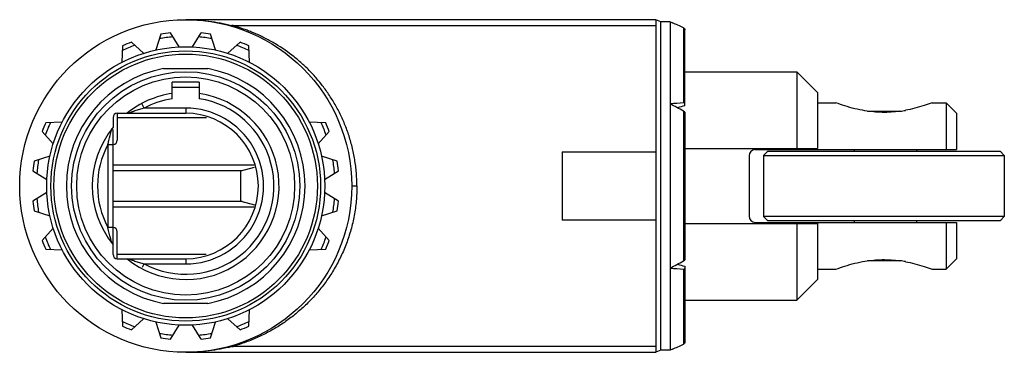
# Model space of a CAD drawing. Units: millimetres. Extents: x 7.1 to 54.5, y 34.6 to 50.6.
import ezdxf

# ---------------------------------------------------------------- set-up
doc = ezdxf.new("R2010")
doc.units = ezdxf.units.MM
doc.header["$LTSCALE"] = 5.529565
doc.layers.get('0').update_dxf_attribs({"linetype": 'CONTINUOUS'})

msp = doc.modelspace()

# ---------------------------------------------------------------- linework, layer by layer
at = {"color": 7}
for p, q in [((37.746, 50.622), (15.096, 50.622)), ((37.746, 50.336), (17.376, 50.336)), ((37.746, 50.622), (37.746, 34.622)), ((37.996, 50.522), (37.746, 50.622)), ((37.996, 34.722), (37.996, 50.522)), ((38.446, 50.522), (37.996, 50.522)), ((38.446, 50.522), (38.446, 34.722)), ((38.446, 50.522), (38.552, 50.474)), ((13.902, 49.925), (13.663, 49.167)), ((14.785, 49.315), (14.358, 49.985)), ((15.833, 49.985), (15.406, 49.315)), ((16.528, 49.167), (16.289, 49.925)), ((39.086, 50.233), (39.086, 46.626)), ((39.146, 46.486), (39.146, 50.141)), ((12.053, 49.367), (12.018, 48.573)), ((13.064, 49.006), (12.478, 49.543)), ((17.714, 49.543), (17.128, 49.006)), ((18.173, 48.573), (18.139, 49.367)), ((14.028, 48.272), (16.163, 48.272)), ((39.146, 48.122), (44.546, 48.122)), ((44.546, 48.122), (44.546, 44.422)), ((45.546, 47.122), (44.546, 48.122)), ((14.446, 46.822), (14.446, 47.622)), ((15.746, 47.622), (14.446, 47.622)), ((15.746, 47.622), (15.746, 46.822)), ((14.446, 47.372), (15.746, 47.372)), ((45.546, 47.122), (45.546, 44.422)), ((13.096, 46.372), (12.98, 46.589)), ((45.546, 46.622), (46.431, 46.622)), ((51.061, 46.622), (51.746, 46.622)), ((52.246, 46.122), (51.746, 46.622)), ((51.746, 46.622), (51.746, 44.372)), ((11.796, 46.122), (11.796, 44.822)), ((11.796, 46.122), (15.096, 46.122)), ((15.096, 46.372), (13.096, 46.372)), ((15.096, 46.372), (15.096, 46.122)), ((39.086, 46.229), (39.086, 39.014)), ((39.146, 46.165), (39.146, 39.079)), ((47.959, 46.222), (49.532, 46.222)), ((49.792, 46.264), (49.785, 46.263)), ((52.246, 46.122), (52.246, 44.372)), ((9.144, 45.7), (8.35, 45.665)), ((11.596, 45.922), (11.596, 45.45)), ((11.796, 45.922), (16.101, 45.922)), ((21.841, 45.665), (21.047, 45.7)), ((8.174, 45.24), (8.711, 44.654)), ((11.52, 45.302), (11.528, 45.331)), ((11.528, 45.329), (11.542, 45.381)), ((11.596, 39.322), (11.596, 45.348)), ((21.48, 44.654), (22.017, 45.24)), ((11.346, 44.622), (11.346, 40.622)), ((11.346, 44.622), (11.596, 44.622)), ((33.246, 44.258), (37.746, 44.258)), ((33.246, 44.258), (33.246, 40.986)), ((39.146, 44.422), (45.546, 44.422)), ((42.546, 44.372), (52.246, 44.372)), ((42.946, 44.097), (43.146, 44.297)), ((43.146, 44.297), (54.346, 44.297)), ((47.303, 44.372), (47.303, 44.297)), ((50.322, 44.297), (50.322, 44.372)), ((54.546, 44.097), (54.346, 44.297)), ((8.55, 44.054), (7.792, 43.815)), ((22.399, 43.815), (21.641, 44.054)), ((42.246, 44.072), (42.246, 41.172)), ((42.946, 44.097), (54.546, 44.097)), ((42.946, 44.097), (42.946, 41.147)), ((54.546, 44.097), (54.546, 41.147)), ((7.732, 43.359), (8.403, 42.932)), ((18.397, 43.622), (11.596, 43.622)), ((11.596, 43.372), (17.813, 43.372)), ((17.746, 43.354), (18.414, 43.533)), ((17.746, 41.89), (17.746, 43.354)), ((21.788, 42.932), (22.459, 43.359)), ((8.403, 42.312), (7.732, 41.885)), ((22.459, 41.885), (21.788, 42.312)), ((23.096, 42.622), (23.346, 42.622)), ((17.813, 41.872), (11.596, 41.872)), ((17.746, 41.89), (18.417, 41.71)), ((7.792, 41.428), (8.55, 41.189)), ((11.596, 41.622), (18.399, 41.622)), ((21.641, 41.189), (22.399, 41.428)), ((37.746, 40.986), (33.246, 40.986)), ((39.146, 40.822), (45.546, 40.822)), ((42.546, 40.872), (52.246, 40.872)), ((54.546, 41.147), (42.946, 41.147)), ((43.146, 40.947), (42.946, 41.147)), ((54.346, 40.947), (43.146, 40.947)), ((44.546, 40.822), (44.546, 37.122)), ((45.546, 40.822), (45.546, 38.122)), ((47.303, 40.947), (47.303, 40.872)), ((50.322, 40.872), (50.322, 40.947)), ((51.746, 40.872), (51.746, 38.622)), ((52.246, 40.872), (52.246, 39.122)), ((54.346, 40.947), (54.546, 41.147)), ((8.711, 40.59), (8.174, 40.004)), ((11.596, 40.622), (11.346, 40.622)), ((11.796, 39.122), (11.796, 40.422)), ((22.017, 40.004), (21.48, 40.59)), ((11.528, 39.913), (11.52, 39.942)), ((11.535, 39.889), (11.528, 39.913)), ((8.35, 39.579), (9.144, 39.544)), ((21.047, 39.544), (21.841, 39.579)), ((16.083, 39.322), (11.796, 39.322)), ((11.796, 39.122), (15.096, 39.122)), ((15.096, 39.122), (15.096, 38.872)), ((49.532, 39.022), (47.959, 39.022)), ((49.785, 38.981), (49.792, 38.98)), ((52.246, 39.122), (51.746, 38.622)), ((13.015, 38.721), (13.096, 38.872)), ((13.096, 38.872), (15.096, 38.872)), ((39.086, 38.618), (39.086, 35.011)), ((39.146, 38.758), (39.146, 35.103)), ((45.546, 38.622), (46.431, 38.622)), ((51.061, 38.622), (51.746, 38.622)), ((45.546, 38.122), (44.546, 37.122)), ((39.146, 37.122), (44.546, 37.122)), ((12.018, 36.671), (12.053, 35.877)), ((16.163, 36.972), (14.028, 36.972)), ((18.139, 35.877), (18.173, 36.671)), ((12.478, 35.701), (13.064, 36.237)), ((13.663, 36.077), (13.902, 35.319)), ((16.289, 35.319), (16.528, 36.077)), ((17.128, 36.237), (17.714, 35.701)), ((14.358, 35.259), (14.785, 35.929)), ((15.406, 35.929), (15.833, 35.259)), ((17.376, 34.908), (37.746, 34.908)), ((37.996, 34.722), (37.746, 34.622)), ((38.446, 34.722), (37.996, 34.722)), ((38.552, 34.77), (38.446, 34.722)), ((15.096, 34.622), (37.746, 34.622))]:
    msp.add_line(p, q, dxfattribs=at)
for radius in [8, 6.7, 6.5, 6.35, 5.5, 5.25]:
    msp.add_circle((15.096, 42.622), radius, dxfattribs=at)
for centre, radius, start, end in [((15.129, 41.549), 9.07, 75.6589, 76.0537), ((7.316, -19.423), 76.56, 65.48197, 65.92041), ((15.096, 42.622), 7.4, 95.7189, 99.2811), ((15.096, 42.622), 7.4, 80.7189, 84.2811), ((15.244, 42.505), 8.111, 66.7743, 68.0971), ((15.096, 42.622), 7.2, 109.9127, 115.0873), ((15.096, 42.622), 7.4, 110.7189, 114.2811), ((15.096, 42.622), 7.2, 94.9127, 100.0873), ((15.096, 42.622), 7.2, 79.9127, 85.0873), ((15.096, 42.622), 7.2, 64.9127, 70.0873), ((15.096, 42.622), 7.4, 65.7189, 69.2811), ((15.096, 42.622), 5.75, 100.7013, 259.2987), ((15.096, 42.622), 5.75, 280.7013, 79.2987), ((15.096, 42.622), 4.5, 98.3051, 128.9424), ((15.096, 42.622), 4.5, 231.0576, 81.6949), ((15.096, 42.622), 4.25, 241.9275, 81.2026), ((15.096, 42.622), 4.25, 98.7974, 118.0725), ((48.599, -70.462), 117.473, 94.64472, 94.9583), ((-42.372, -105.375), 172.102, 61.75054, 61.99239), ((11.796, 45.922), 0.2, 90, 180), ((15.096, 42.622), 3.75, 270, 90.0001), ((15.096, 42.622), 3.5, 270, 90), ((48.7, 52.053), 5.89, 277.8974, 278.0823), ((48.662, 52.303), 6.144, 278.1023, 280.5271), ((15.096, 42.622), 7.4, 155.7189, 159.2811), ((15.096, 42.622), 7.2, 154.9127, 160.0873), ((15.096, 42.622), 7.2, 19.9127, 25.0873), ((15.096, 42.622), 7.4, 20.7189, 24.2811), ((15.096, 42.622), 4.5, 141.0576, 218.9424), ((15.096, 42.622), 4.25, 151.9275, 208.0725), ((11.596, 44.822), 0.2, 270, 360), ((42.546, 44.072), 0.3, 90, 180), ((15.096, 42.622), 7.4, 170.7189, 174.2811), ((15.096, 42.622), 7.2, 169.9127, 175.0873), ((15.096, 42.622), 7.2, 4.9127, 10.0873), ((15.096, 42.622), 7.4, 5.7189, 9.2811), ((15.096, 42.622), 7.4, 185.7189, 189.2811), ((15.096, 42.622), 7.2, 184.9127, 190.0873), ((15.096, 42.622), 7.2, 349.9127, 355.0873), ((15.096, 42.622), 7.4, 350.7189, 354.2811), ((42.546, 41.172), 0.3, 180, 270), ((11.596, 40.422), 0.2, 0, 90), ((15.096, 42.622), 7.4, 200.7189, 204.2811), ((15.096, 42.622), 7.2, 199.9127, 205.0873), ((15.096, 42.622), 7.2, 334.9127, 340.0873), ((15.096, 42.622), 7.4, 335.7189, 339.2811), ((11.796, 39.322), 0.2, 180, 270), ((-41.189, 188.407), 169.594, 298.00583, 298.25126), ((48.7, 33.191), 5.891, 81.9178, 82.1011), ((48.673, 33.005), 6.079, 79.4599, 81.9108), ((48.758, 157.599), 119.373, 265.04419, 265.35277), ((15.096, 42.622), 7.2, 244.9127, 250.0873), ((15.096, 42.622), 7.2, 289.9127, 295.0873), ((15.096, 42.622), 7.4, 245.7189, 249.2811), ((15.096, 42.622), 7.4, 290.7189, 294.2811), ((15.096, 42.622), 7.2, 259.9127, 265.0873), ((15.096, 42.622), 7.4, 260.7189, 264.2811), ((15.096, 42.622), 7.2, 274.9127, 280.0873), ((15.096, 42.622), 7.4, 275.7189, 279.2811), ((15.129, 43.695), 9.07, 283.9463, 284.3411), ((7.487, 104.286), 76.142, 294.07868, 294.51954)]:
    msp.add_arc(centre, radius, start, end, dxfattribs=at)
for major_axis, start_param, end_param in [((20.413, 6.502), 1.484808, 1.50161), ((20.413, -6.502), -1.50161, -1.484808)]:
    msp.add_ellipse((38.446, 42.622), major_axis=major_axis, ratio=0.162556, start_param=start_param, end_param=end_param, dxfattribs=at)
for points, knots in [([(15.096, 50.622), (15.467, 50.622), (16.215, 50.577), (16.951, 50.442), (17.315, 50.351)], [0, 0, 0, 0, 0.497735, 1, 1, 1, 1]), ([(17.307, 50.31), (17.312, 50.309), (17.323, 50.308), (17.341, 50.312), (17.359, 50.322), (17.37, 50.331), (17.376, 50.336)], [0, 0, 0, 0, 0.206538, 0.436098, 0.699151, 1, 1, 1, 1]), ([(18.27, 50.031), (18.197, 50.06), (17.904, 50.173), (17.604, 50.271), (17.376, 50.336)], [0, 0, 0, 0, 0.247099, 1, 1, 1, 1]), ([(23.346, 42.622), (23.347, 42.835), (23.334, 43.154), (23.289, 43.576), (23.228, 43.993), (23.123, 44.506), (22.951, 45.102), (22.734, 45.674), (22.479, 46.219), (22.19, 46.733), (21.868, 47.217), (21.519, 47.669), (21.145, 48.09), (20.746, 48.479), (20.187, 48.954), (19.585, 49.373), (18.945, 49.729), (18.612, 49.886), (18.443, 49.959)], [0, 0, 0, 0, 0.0683, 0.102392, 0.136353, 0.203712, 0.270179, 0.33562, 0.399921, 0.463077, 0.525151, 0.58622, 0.646414, 0.70591, 0.764888, 0.881961, 0.940682, 1, 1, 1, 1]), ([(39.086, 50.233), (39.103, 50.225), (39.134, 50.199), (39.146, 50.16), (39.146, 50.141)], [0, 0, 0, 0, 0.493043, 1, 1, 1, 1]), ([(39.146, 46.598), (39.146, 46.6), (39.145, 46.605), (39.14, 46.614), (39.128, 46.622), (39.109, 46.626), (39.094, 46.626), (39.086, 46.626)], [0, 0, 0, 0, 0.097175, 0.192989, 0.405353, 0.674077, 1, 1, 1, 1]), ([(47.829, 46.241), (47.501, 46.295), (47.03, 46.413), (46.572, 46.57), (46.431, 46.622)], [0, 0, 0, 0, 0.687057, 1, 1, 1, 1]), ([(51.061, 46.622), (50.933, 46.575), (50.517, 46.432), (50.091, 46.32), (49.792, 46.264)], [0, 0, 0, 0, 0.308473, 1, 1, 1, 1]), ([(13.096, 46.372), (13.056, 46.361), (12.978, 46.34), (12.863, 46.306), (12.751, 46.27), (12.66, 46.239), (12.591, 46.214), (12.541, 46.195), (12.495, 46.178), (12.453, 46.161), (12.416, 46.146), (12.391, 46.136), (12.372, 46.128), (12.367, 46.126), (12.355, 46.121), (12.357, 46.122)], [0, 0, 0, 0, 0.156425, 0.310856, 0.462302, 0.608628, 0.679028, 0.746719, 0.810745, 0.869638, 0.921453, 0.962847, 0.97849, 0.990179, 1, 1, 1, 1]), ([(39.086, 46.229), (39.094, 46.225), (39.11, 46.216), (39.129, 46.199), (39.141, 46.183), (39.146, 46.171), (39.146, 46.165)], [0, 0, 0, 0, 0.309299, 0.587353, 0.818783, 1, 1, 1, 1]), ([(49.509, 46.218), (49.371, 46.199), (49.09, 46.17), (48.665, 46.159), (48.243, 46.182), (47.965, 46.219), (47.829, 46.241)], [0, 0, 0, 0, 0.248742, 0.502192, 0.754548, 1, 1, 1, 1]), ([(11.346, 44.622), (11.36, 44.684), (11.415, 44.912), (11.475, 45.138), (11.52, 45.302)], [0, 0, 0, 0, 0.273152, 1, 1, 1, 1]), ([(23.346, 42.622), (23.347, 42.502), (23.342, 42.263), (23.316, 41.906), (23.274, 41.551), (23.217, 41.199), (23.145, 40.853), (23.03, 40.401), (22.85, 39.854), (22.582, 39.228), (22.268, 38.638), (21.914, 38.088), (21.523, 37.576), (21.1, 37.105), (20.647, 36.674), (20.167, 36.282), (19.662, 35.928), (19.132, 35.612), (18.669, 35.381), (18.286, 35.217), (17.888, 35.065), (17.583, 34.967), (17.376, 34.908)], [0, 0, 0, 0, 0.03426, 0.068501, 0.102642, 0.136613, 0.170376, 0.203902, 0.270131, 0.335111, 0.398799, 0.461253, 0.522559, 0.58288, 0.642432, 0.70145, 0.760167, 0.818921, 0.878162, 0.908136, 0.938423, 1, 1, 1, 1]), ([(11.52, 39.942), (11.507, 39.991), (11.445, 40.216), (11.387, 40.443), (11.346, 40.622)], [0, 0, 0, 0, 0.213847, 1, 1, 1, 1]), ([(12.357, 39.122), (12.358, 39.122), (12.36, 39.121), (12.365, 39.118), (12.373, 39.115), (12.39, 39.108), (12.416, 39.097), (12.453, 39.083), (12.495, 39.066), (12.558, 39.042), (12.644, 39.011), (12.751, 38.974), (12.902, 38.926), (13.017, 38.893), (13.096, 38.872)], [0, 0, 0, 0, 0.002535, 0.009843, 0.021512, 0.037131, 0.078499, 0.130306, 0.189193, 0.253215, 0.391315, 0.537656, 0.689118, 1, 1, 1, 1]), ([(39.146, 39.079), (39.146, 39.073), (39.141, 39.061), (39.129, 39.044), (39.11, 39.028), (39.094, 39.019), (39.086, 39.014)], [0, 0, 0, 0, 0.181246, 0.41265, 0.690679, 1, 1, 1, 1]), ([(46.431, 38.622), (46.572, 38.674), (47.03, 38.831), (47.501, 38.949), (47.829, 39.003)], [0, 0, 0, 0, 0.31294, 1, 1, 1, 1]), ([(47.829, 39.003), (47.965, 39.025), (48.243, 39.061), (48.665, 39.084), (49.09, 39.074), (49.371, 39.045), (49.51, 39.026)], [0, 0, 0, 0, 0.245451, 0.497808, 0.751259, 1, 1, 1, 1]), ([(49.792, 38.98), (50.091, 38.924), (50.518, 38.812), (50.933, 38.669), (51.061, 38.622)], [0, 0, 0, 0, 0.691529, 1, 1, 1, 1]), ([(39.086, 38.618), (39.094, 38.617), (39.109, 38.617), (39.128, 38.622), (39.14, 38.63), (39.145, 38.639), (39.146, 38.643), (39.146, 38.646)], [0, 0, 0, 0, 0.325905, 0.594653, 0.807035, 0.902833, 1, 1, 1, 1]), ([(17.315, 34.892), (16.955, 34.803), (16.226, 34.669), (15.486, 34.623), (15.118, 34.622)], [0, 0, 0, 0, 0.502263, 1, 1, 1, 1]), ([(17.307, 34.934), (17.312, 34.935), (17.323, 34.936), (17.34, 34.932), (17.358, 34.922), (17.37, 34.913), (17.376, 34.908)], [0, 0, 0, 0, 0.195297, 0.418843, 0.683651, 1, 1, 1, 1]), ([(39.146, 35.103), (39.146, 35.083), (39.134, 35.045), (39.103, 35.018), (39.086, 35.011)], [0, 0, 0, 0, 0.506961, 1, 1, 1, 1])]:
    msp.add_open_spline(points, degree=3, knots=knots, dxfattribs=at)

doc.saveas('drawing.dxf')
